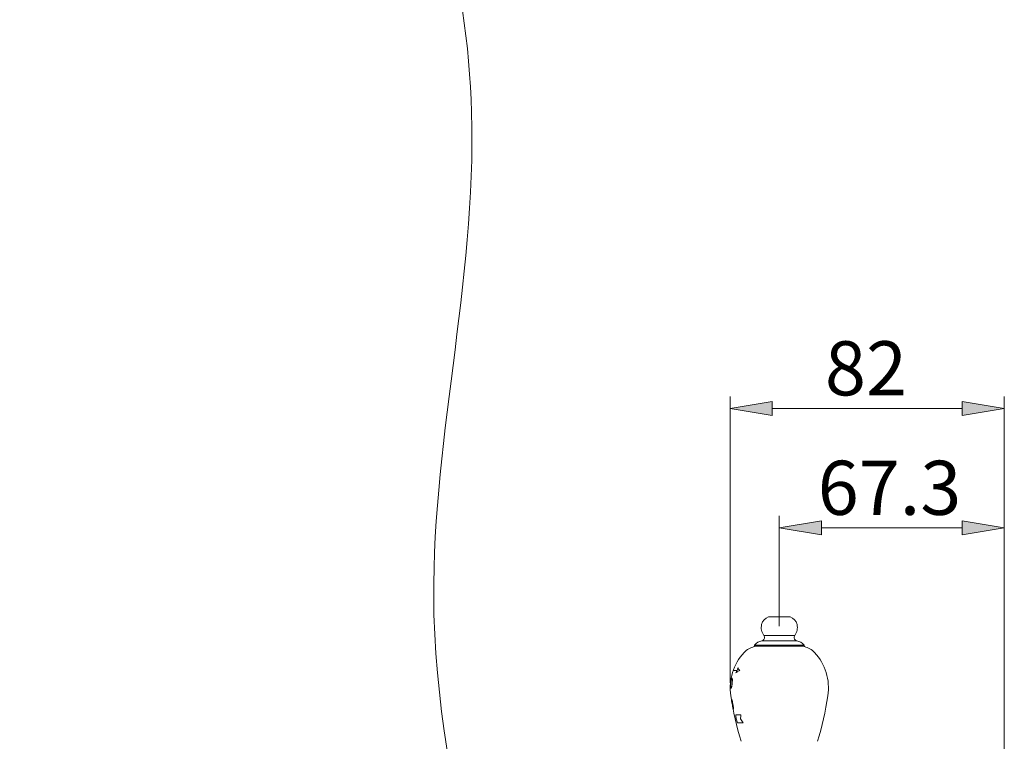
# Model space of a CAD drawing. Units: inches. Extents: x 175 to 326, y 164 to 334.
# Drawn here: x 273 to 310, y 222 to 249 of the extents above; entities that cross this region are included whole.
import ezdxf

# ---------------------------------------------------------------- set-up
doc = ezdxf.new("R2010")
doc.units = ezdxf.units.IN
doc.header["$MEASUREMENT"] = 0
for name, color, linetype in [('02___PRT_ALL_AXES', 7, 'Continuous'), ('03___PRT_ALL_CURVES', 7, 'Continuous'), ('_U+6807_U+6CE8', 7, 'Continuous')]:
    doc.layers.add(name, color=color, linetype=linetype)

# ---------------------------------------------------------------- blocks, each defined once
blk = doc.blocks.new('block 30')
at = {"layer": '_U+6807_U+6CE8', "color": 7, "lineweight": 5, "true_color": 0xffffff}
blk.add_lwpolyline([(299.905, 223.963), (299.905, 234.666)], dxfattribs=at)
blk = doc.blocks.new('block 31')
at = {"layer": '_U+6807_U+6CE8', "color": 7, "lineweight": 5, "true_color": 0xffffff}
blk.add_lwpolyline([(310.143, 220.871), (310.143, 234.666)], dxfattribs=at)
blk = doc.blocks.new('block 32')
at = {"layer": '_U+6807_U+6CE8', "color": 7, "lineweight": 5, "true_color": 0xffffff}
blk.add_lwpolyline([(301.478, 234.216), (308.569, 234.216)], dxfattribs=at)
blk = doc.blocks.new('block 33')
at = {"layer": '_U+6807_U+6CE8', "true_color": 0xffffff}
h = blk.add_hatch(color=7, dxfattribs=at)
h.dxf.hatch_style = 2
h.paths.add_polyline_path([(301.478, 234.479), (299.905, 234.216), (301.478, 233.954)])
at = {"layer": '_U+6807_U+6CE8', "lineweight": 0}
blk.add_lwpolyline([(301.478, 234.479), (299.905, 234.216), (301.478, 233.954), (301.478, 234.479)], dxfattribs=at)
blk = doc.blocks.new('block 34')
at = {"layer": '_U+6807_U+6CE8', "true_color": 0xffffff}
h = blk.add_hatch(color=7, dxfattribs=at)
h.dxf.hatch_style = 2
h.paths.add_polyline_path([(308.569, 234.479), (310.143, 234.216), (308.569, 233.954)])
at = {"layer": '_U+6807_U+6CE8', "lineweight": 0}
blk.add_lwpolyline([(308.569, 234.479), (310.143, 234.216), (308.569, 233.954), (308.569, 234.479)], dxfattribs=at)
blk = doc.blocks.new('block 35')
at = {"layer": '_U+6807_U+6CE8', "color": 7, "true_color": 0xffffff, "insert": (303.444, 234.704), "char_height": 2.02252, "attachment_point": 7}
blk.add_mtext('\\fArial|b0|i0|c0|p34;\\W1;82', dxfattribs=at)
blk = doc.blocks.new('block 36')
at = {"layer": '_U+6807_U+6CE8', "color": 7, "lineweight": 5, "true_color": 0xffffff}
blk.add_lwpolyline([(301.74, 226.085), (301.74, 230.2)], dxfattribs=at)
blk = doc.blocks.new('block 37')
at = {"layer": '_U+6807_U+6CE8', "color": 7, "lineweight": 5, "true_color": 0xffffff}
blk.add_lwpolyline([(310.143, 224.409), (310.143, 230.2)], dxfattribs=at)
blk = doc.blocks.new('block 38')
at = {"layer": '_U+6807_U+6CE8', "color": 7, "lineweight": 5, "true_color": 0xffffff}
blk.add_lwpolyline([(303.313, 229.75), (308.569, 229.75)], dxfattribs=at)
blk = doc.blocks.new('block 39')
at = {"layer": '_U+6807_U+6CE8', "true_color": 0xffffff}
h = blk.add_hatch(color=7, dxfattribs=at)
h.dxf.hatch_style = 2
h.paths.add_polyline_path([(303.313, 230.012), (301.74, 229.75), (303.313, 229.488)])
at = {"layer": '_U+6807_U+6CE8', "lineweight": 0}
blk.add_lwpolyline([(303.313, 230.012), (301.74, 229.75), (303.313, 229.488), (303.313, 230.012)], dxfattribs=at)
blk = doc.blocks.new('block 40')
at = {"layer": '_U+6807_U+6CE8', "true_color": 0xffffff}
h = blk.add_hatch(color=7, dxfattribs=at)
h.dxf.hatch_style = 2
h.paths.add_polyline_path([(308.569, 230.012), (310.143, 229.75), (308.569, 229.488)])
at = {"layer": '_U+6807_U+6CE8', "lineweight": 0}
blk.add_lwpolyline([(308.569, 230.012), (310.143, 229.75), (308.569, 229.488), (308.569, 230.012)], dxfattribs=at)
blk = doc.blocks.new('block 41')
at = {"layer": '_U+6807_U+6CE8', "color": 7, "true_color": 0xffffff, "insert": (303.175, 230.24), "char_height": 2.02252, "attachment_point": 7}
blk.add_mtext('\\fArial|b0|i0|c0|p34;\\W1;67.3', dxfattribs=at)
blk = doc.blocks.new('block 108')
at = {"layer": 'Defpoints', "lineweight": 0}
blk.add_lwpolyline([(299.905, 223.963), (299.905, 223.963)], dxfattribs=at)
blk = doc.blocks.new('block 110')
at = {"layer": 'Defpoints', "lineweight": 0}
blk.add_lwpolyline([(310.143, 234.216), (310.143, 234.216)], dxfattribs=at)
blk = doc.blocks.new('block 111')
at = {"layer": 'Defpoints', "lineweight": 0}
blk.add_lwpolyline([(301.74, 226.085), (301.74, 226.085)], dxfattribs=at)
blk = doc.blocks.new('block 112')
at = {"layer": 'Defpoints', "lineweight": 0}
blk.add_lwpolyline([(310.143, 224.409), (310.143, 224.409)], dxfattribs=at)
blk = doc.blocks.new('block 113')
at = {"layer": 'Defpoints', "lineweight": 0}
blk.add_lwpolyline([(310.143, 229.75), (310.143, 229.75)], dxfattribs=at)
blk = doc.blocks.new('block 419')
at = {"color": 7, "lineweight": 9, "true_color": 0xffffff}
blk.add_open_spline([(300.817, 225.371), (300.808, 225.36), (300.804, 225.347), (300.804, 225.333)], degree=3, dxfattribs=at)
blk = doc.blocks.new('block 420')
at = {"color": 7, "lineweight": 9, "true_color": 0xffffff}
blk.add_open_spline([(301.085, 225.536), (301.153, 225.548), (301.198, 225.613), (301.185, 225.681), (301.182, 225.7), (301.174, 225.717), (301.163, 225.732)], degree=3, knots=[0, 0, 0, 0, 1, 1, 1, 2, 2, 2, 2], dxfattribs=at)
blk = doc.blocks.new('block 421')
at = {"color": 7, "lineweight": 9, "true_color": 0xffffff}
blk.add_open_spline([(301.34, 226.429), (301.21, 226.385), (301.111, 226.277), (301.08, 226.143)], degree=3, dxfattribs=at)
blk = doc.blocks.new('block 422')
at = {"color": 7, "lineweight": 9, "true_color": 0xffffff}
blk.add_open_spline([(301.085, 225.536), (300.978, 225.516), (300.883, 225.457), (300.817, 225.371)], degree=3, dxfattribs=at)
blk = doc.blocks.new('block 423')
at = {"color": 7, "lineweight": 9, "true_color": 0xffffff}
blk.add_open_spline([(301.08, 226.143), (301.046, 226), (301.076, 225.85), (301.163, 225.732)], degree=3, dxfattribs=at)
blk = doc.blocks.new('block 424')
at = {"color": 7, "lineweight": 9, "true_color": 0xffffff}
blk.add_open_spline([(302.677, 225.333), (302.677, 225.347), (302.672, 225.36), (302.664, 225.371)], degree=3, dxfattribs=at)
blk = doc.blocks.new('block 425')
at = {"color": 7, "lineweight": 9, "true_color": 0xffffff}
blk.add_open_spline([(302.318, 225.732), (302.277, 225.677), (302.289, 225.599), (302.344, 225.558), (302.36, 225.547), (302.377, 225.539), (302.396, 225.536)], degree=3, knots=[0, 0, 0, 0, 1, 1, 1, 2, 2, 2, 2], dxfattribs=at)
blk = doc.blocks.new('block 426')
at = {"color": 7, "lineweight": 9, "true_color": 0xffffff}
blk.add_open_spline([(302.401, 226.143), (302.369, 226.277), (302.271, 226.385), (302.14, 226.429)], degree=3, dxfattribs=at)
blk = doc.blocks.new('block 427')
at = {"color": 7, "lineweight": 9, "true_color": 0xffffff}
blk.add_open_spline([(302.664, 225.371), (302.598, 225.457), (302.502, 225.516), (302.396, 225.536)], degree=3, dxfattribs=at)
blk = doc.blocks.new('block 428')
at = {"color": 7, "lineweight": 9, "true_color": 0xffffff}
blk.add_open_spline([(302.318, 225.732), (302.404, 225.85), (302.435, 226), (302.401, 226.143)], degree=3, dxfattribs=at)
blk = doc.blocks.new('block 535')
at = {"color": 7, "lineweight": 9, "true_color": 0xffffff}
blk.add_lwpolyline([(300.804, 225.333), (300.804, 225.314)], dxfattribs=at)
blk = doc.blocks.new('block 536')
at = {"color": 7, "lineweight": 9, "true_color": 0xffffff}
blk.add_lwpolyline([(302.677, 225.333), (302.677, 225.314)], dxfattribs=at)
blk = doc.blocks.new('block 537')
at = {"color": 7, "lineweight": 9, "true_color": 0xffffff}
blk.add_lwpolyline([(301.34, 226.429), (302.14, 226.429)], dxfattribs=at)
blk = doc.blocks.new('block 538')
at = {"color": 7, "lineweight": 9, "true_color": 0xffffff}
blk.add_lwpolyline([(302.318, 225.732), (301.163, 225.732)], dxfattribs=at)
blk = doc.blocks.new('block 539')
at = {"color": 7, "lineweight": 9, "true_color": 0xffffff}
blk.add_lwpolyline([(302.396, 225.536), (301.085, 225.536)], dxfattribs=at)
blk = doc.blocks.new('block 544')
at = {"color": 7, "lineweight": 9, "true_color": 0xffffff}
blk.add_lwpolyline([(302.664, 225.371), (300.817, 225.371)], dxfattribs=at)
blk = doc.blocks.new('block 545')
at = {"color": 7, "lineweight": 9, "true_color": 0xffffff}
blk.add_lwpolyline([(302.677, 225.333), (300.804, 225.333)], dxfattribs=at)
blk = doc.blocks.new('block 797')
at = {"color": 7, "lineweight": 9, "true_color": 0xffffff}
blk.add_open_spline([(273.371, 268.316), (278.096, 265.839), (282.821, 263.361), (285.848, 259.379), (288.759, 255.55), (290.1, 250.329), (290.248, 245.292), (290.436, 238.863), (288.682, 232.734), (288.844, 226.509), (289.044, 218.811), (292.175, 210.966), (291.905, 203.421), (291.571, 194.089), (286.034, 185.216), (286.565, 175.114), (286.691, 172.738), (287.151, 170.294), (288.578, 168.644), (290.759, 166.12), (295.199, 165.454), (298.665, 166.261), (300.42, 166.67), (301.924, 167.457), (303.4, 168.524), (303.956, 168.926), (304.507, 169.368), (304.798, 169.921), (305.206, 170.697), (305.1, 171.693), (304.995, 172.689)], degree=3, knots=[0, 0, 0, 0, 1, 1, 1, 2, 2, 2, 3, 3, 3, 4, 4, 4, 5, 5, 5, 6, 6, 6, 7, 7, 7, 8, 8, 8, 9, 9, 9, 10, 10, 10, 10], dxfattribs=at)
blk = doc.blocks.new('block 2334')
at = {"layer": '03___PRT_ALL_CURVES', "color": 7, "lineweight": 9, "true_color": 0xffffff}
blk.add_open_spline([(300.261, 224.428), (300.243, 224.418), (300.226, 224.408), (300.209, 224.398), (300.192, 224.388), (300.176, 224.378), (300.16, 224.367), (300.145, 224.357), (300.13, 224.346), (300.116, 224.335)], degree=3, knots=[0, 0, 0, 0, 1, 1, 1, 2, 2, 2, 3, 3, 3, 3], dxfattribs=at)
blk = doc.blocks.new('block 2335')
at = {"layer": '03___PRT_ALL_CURVES', "color": 7, "lineweight": 9, "true_color": 0xffffff}
blk.add_open_spline([(300.188, 224.522), (300.194, 224.511), (300.201, 224.5), (300.208, 224.49), (300.216, 224.479), (300.224, 224.469), (300.233, 224.459), (300.242, 224.449), (300.251, 224.438), (300.261, 224.428)], degree=3, knots=[0, 0, 0, 0, 1, 1, 1, 2, 2, 2, 3, 3, 3, 3], dxfattribs=at)
blk = doc.blocks.new('block 2377')
at = {"layer": '03___PRT_ALL_CURVES', "color": 7, "lineweight": 9, "true_color": 0xffffff}
blk.add_open_spline([(299.981, 224.136), (299.983, 224.125), (299.984, 224.115), (299.986, 224.105)], degree=3, dxfattribs=at)
blk = doc.blocks.new('block 2378')
at = {"layer": '03___PRT_ALL_CURVES', "color": 7, "lineweight": 9, "true_color": 0xffffff}
blk.add_open_spline([(299.929, 223.793), (299.931, 223.782), (299.934, 223.772), (299.937, 223.761)], degree=3, dxfattribs=at)
blk = doc.blocks.new('block 2379')
at = {"layer": '03___PRT_ALL_CURVES', "color": 7, "lineweight": 9, "true_color": 0xffffff}
blk.add_open_spline([(299.957, 223.793), (299.953, 223.782), (299.95, 223.772), (299.946, 223.761)], degree=3, dxfattribs=at)
blk = doc.blocks.new('block 2380')
at = {"layer": '03___PRT_ALL_CURVES', "color": 7, "lineweight": 9, "true_color": 0xffffff}
blk.add_open_spline([(299.972, 224.136), (299.967, 224.126), (299.962, 224.115), (299.958, 224.105)], degree=3, dxfattribs=at)
blk = doc.blocks.new('block 2381')
at = {"layer": '03___PRT_ALL_CURVES', "color": 7, "lineweight": 9, "true_color": 0xffffff}
blk.add_open_spline([(299.953, 223.361), (299.953, 223.35), (299.954, 223.34), (299.954, 223.329)], degree=3, dxfattribs=at)
blk = doc.blocks.new('block 2382')
at = {"layer": '03___PRT_ALL_CURVES', "color": 7, "lineweight": 9, "true_color": 0xffffff}
blk.add_open_spline([(300.01, 223.017), (300.013, 223.007), (300.016, 222.996), (300.02, 222.986)], degree=3, dxfattribs=at)
blk = doc.blocks.new('block 2383')
at = {"layer": '03___PRT_ALL_CURVES', "color": 7, "lineweight": 9, "true_color": 0xffffff}
blk.add_open_spline([(299.958, 223.361), (299.961, 223.35), (299.965, 223.34), (299.969, 223.329)], degree=3, dxfattribs=at)
blk = doc.blocks.new('block 2384')
at = {"layer": '03___PRT_ALL_CURVES', "color": 7, "lineweight": 9, "true_color": 0xffffff}
blk.add_open_spline([(299.986, 224.105), (299.986, 224.094), (299.987, 224.084), (299.987, 224.074)], degree=3, dxfattribs=at)
blk = doc.blocks.new('block 2385')
at = {"layer": '03___PRT_ALL_CURVES', "color": 7, "lineweight": 9, "true_color": 0xffffff}
blk.add_open_spline([(299.987, 224.074), (299.987, 224.063), (299.988, 224.053), (299.988, 224.042)], degree=3, dxfattribs=at)
blk = doc.blocks.new('block 2386')
at = {"layer": '03___PRT_ALL_CURVES', "color": 7, "lineweight": 9, "true_color": 0xffffff}
blk.add_open_spline([(299.923, 223.855), (299.924, 223.845), (299.925, 223.834), (299.926, 223.824)], degree=3, dxfattribs=at)
blk = doc.blocks.new('block 2387')
at = {"layer": '03___PRT_ALL_CURVES', "color": 7, "lineweight": 9, "true_color": 0xffffff}
blk.add_open_spline([(299.926, 223.824), (299.927, 223.813), (299.928, 223.803), (299.929, 223.793)], degree=3, dxfattribs=at)
blk = doc.blocks.new('block 2388')
at = {"layer": '03___PRT_ALL_CURVES', "color": 7, "lineweight": 9, "true_color": 0xffffff}
blk.add_open_spline([(299.963, 223.824), (299.961, 223.813), (299.959, 223.803), (299.957, 223.793)], degree=3, dxfattribs=at)
blk = doc.blocks.new('block 2389')
at = {"layer": '03___PRT_ALL_CURVES', "color": 7, "lineweight": 9, "true_color": 0xffffff}
blk.add_open_spline([(299.971, 223.855), (299.968, 223.845), (299.966, 223.834), (299.963, 223.824)], degree=3, dxfattribs=at)
blk = doc.blocks.new('block 2390')
at = {"layer": '03___PRT_ALL_CURVES', "color": 7, "lineweight": 9, "true_color": 0xffffff}
blk.add_open_spline([(299.949, 224.074), (299.946, 224.063), (299.943, 224.053), (299.941, 224.042)], degree=3, dxfattribs=at)
blk = doc.blocks.new('block 2391')
at = {"layer": '03___PRT_ALL_CURVES', "color": 7, "lineweight": 9, "true_color": 0xffffff}
blk.add_open_spline([(299.958, 224.105), (299.954, 224.094), (299.951, 224.084), (299.949, 224.074)], degree=3, dxfattribs=at)
blk = doc.blocks.new('block 2392')
at = {"layer": '03___PRT_ALL_CURVES', "color": 7, "lineweight": 9, "true_color": 0xffffff}
blk.add_open_spline([(300.188, 224.522), (300.18, 224.491), (300.172, 224.46), (300.165, 224.428)], degree=3, dxfattribs=at)
blk = doc.blocks.new('block 2393')
at = {"layer": '03___PRT_ALL_CURVES', "color": 7, "lineweight": 9, "true_color": 0xffffff}
blk.add_open_spline([(300.165, 224.428), (300.148, 224.398), (300.131, 224.367), (300.116, 224.335)], degree=3, dxfattribs=at)
blk = doc.blocks.new('block 2394')
at = {"layer": '03___PRT_ALL_CURVES', "color": 7, "lineweight": 9, "true_color": 0xffffff}
blk.add_open_spline([(299.988, 224.042), (299.986, 224.011), (299.984, 223.98), (299.984, 223.949)], degree=3, dxfattribs=at)
blk = doc.blocks.new('block 2395')
at = {"layer": '03___PRT_ALL_CURVES', "color": 7, "lineweight": 9, "true_color": 0xffffff}
blk.add_open_spline([(299.984, 223.949), (299.979, 223.918), (299.974, 223.886), (299.971, 223.855)], degree=3, dxfattribs=at)
blk = doc.blocks.new('block 2396')
at = {"layer": '03___PRT_ALL_CURVES', "color": 7, "lineweight": 9, "true_color": 0xffffff}
blk.add_open_spline([(299.927, 223.949), (299.925, 223.917), (299.924, 223.886), (299.923, 223.855)], degree=3, dxfattribs=at)
blk = doc.blocks.new('block 2397')
at = {"layer": '03___PRT_ALL_CURVES', "color": 7, "lineweight": 9, "true_color": 0xffffff}
blk.add_open_spline([(299.941, 224.042), (299.935, 224.011), (299.931, 223.98), (299.927, 223.949)], degree=3, dxfattribs=at)
blk = doc.blocks.new('block 2398')
at = {"layer": '03___PRT_ALL_CURVES', "color": 7, "lineweight": 9, "true_color": 0xffffff}
blk.add_open_spline([(300.025, 223.017), (300.025, 223.007), (300.025, 222.997), (300.025, 222.986)], degree=3, dxfattribs=at)
blk = doc.blocks.new('block 2399')
at = {"layer": '03___PRT_ALL_CURVES', "color": 7, "lineweight": 9, "true_color": 0xffffff}
blk.add_open_spline([(299.941, 224.136), (299.918, 224.012), (299.906, 223.887), (299.907, 223.761)], degree=3, dxfattribs=at)
blk = doc.blocks.new('block 2400')
at = {"layer": '03___PRT_ALL_CURVES', "color": 7, "lineweight": 9, "true_color": 0xffffff}
blk.add_open_spline([(300.021, 223.08), (300.021, 223.069), (300.022, 223.059), (300.023, 223.049)], degree=3, dxfattribs=at)
blk = doc.blocks.new('block 2401')
at = {"layer": '03___PRT_ALL_CURVES', "color": 7, "lineweight": 9, "true_color": 0xffffff}
blk.add_open_spline([(300.023, 223.049), (300.023, 223.038), (300.024, 223.028), (300.025, 223.017)], degree=3, dxfattribs=at)
blk = doc.blocks.new('block 2402')
at = {"layer": '03___PRT_ALL_CURVES', "color": 7, "lineweight": 9, "true_color": 0xffffff}
blk.add_open_spline([(300.003, 223.049), (300.005, 223.038), (300.007, 223.028), (300.01, 223.017)], degree=3, dxfattribs=at)
blk = doc.blocks.new('block 2403')
at = {"layer": '03___PRT_ALL_CURVES', "color": 7, "lineweight": 9, "true_color": 0xffffff}
blk.add_open_spline([(299.996, 223.08), (299.998, 223.069), (300, 223.059), (300.003, 223.049)], degree=3, dxfattribs=at)
blk = doc.blocks.new('block 2404')
at = {"layer": '03___PRT_ALL_CURVES', "color": 7, "lineweight": 9, "true_color": 0xffffff}
blk.add_open_spline([(299.978, 223.298), (299.981, 223.288), (299.984, 223.277), (299.987, 223.267)], degree=3, dxfattribs=at)
blk = doc.blocks.new('block 2405')
at = {"layer": '03___PRT_ALL_CURVES', "color": 7, "lineweight": 9, "true_color": 0xffffff}
blk.add_open_spline([(299.969, 223.329), (299.972, 223.319), (299.975, 223.309), (299.978, 223.298)], degree=3, dxfattribs=at)
blk = doc.blocks.new('block 2406')
at = {"layer": '03___PRT_ALL_CURVES', "color": 7, "lineweight": 9, "true_color": 0xffffff}
blk.add_open_spline([(299.958, 223.298), (299.96, 223.288), (299.961, 223.277), (299.962, 223.267)], degree=3, dxfattribs=at)
blk = doc.blocks.new('block 2407')
at = {"layer": '03___PRT_ALL_CURVES', "color": 7, "lineweight": 9, "true_color": 0xffffff}
blk.add_open_spline([(299.954, 223.329), (299.956, 223.319), (299.957, 223.309), (299.958, 223.298)], degree=3, dxfattribs=at)
blk = doc.blocks.new('block 2408')
at = {"layer": '03___PRT_ALL_CURVES', "color": 7, "lineweight": 9, "true_color": 0xffffff}
blk.add_open_spline([(300.294, 222.617), (300.323, 222.566), (300.354, 222.516), (300.386, 222.467)], degree=3, dxfattribs=at)
blk = doc.blocks.new('block 2409')
at = {"layer": '03___PRT_ALL_CURVES', "color": 7, "lineweight": 9, "true_color": 0xffffff}
blk.add_open_spline([(300.126, 222.617), (300.144, 222.566), (300.163, 222.516), (300.184, 222.467)], degree=3, dxfattribs=at)
blk = doc.blocks.new('block 2410')
at = {"layer": '03___PRT_ALL_CURVES', "color": 7, "lineweight": 9, "true_color": 0xffffff}
blk.add_open_spline([(299.987, 223.267), (299.993, 223.236), (300, 223.205), (300.007, 223.173)], degree=3, dxfattribs=at)
blk = doc.blocks.new('block 2411')
at = {"layer": '03___PRT_ALL_CURVES', "color": 7, "lineweight": 9, "true_color": 0xffffff}
blk.add_open_spline([(299.978, 223.173), (299.984, 223.142), (299.99, 223.111), (299.996, 223.08)], degree=3, dxfattribs=at)
blk = doc.blocks.new('block 2412')
at = {"layer": '03___PRT_ALL_CURVES', "color": 7, "lineweight": 9, "true_color": 0xffffff}
blk.add_open_spline([(299.962, 223.267), (299.967, 223.236), (299.973, 223.205), (299.978, 223.173)], degree=3, dxfattribs=at)
blk = doc.blocks.new('block 2413')
at = {"layer": '03___PRT_ALL_CURVES', "color": 7, "lineweight": 9, "true_color": 0xffffff}
blk.add_open_spline([(300.007, 223.173), (300.012, 223.142), (300.016, 223.111), (300.021, 223.08)], degree=3, dxfattribs=at)
blk = doc.blocks.new('block 2414')
at = {"layer": '03___PRT_ALL_CURVES', "color": 7, "lineweight": 9, "true_color": 0xffffff}
blk.add_open_spline([(300.306, 222.766), (300.301, 222.717), (300.297, 222.667), (300.294, 222.617)], degree=3, dxfattribs=at)
blk = doc.blocks.new('block 2415')
at = {"layer": '03___PRT_ALL_CURVES', "color": 7, "lineweight": 9, "true_color": 0xffffff}
blk.add_open_spline([(300.113, 222.766), (300.117, 222.716), (300.121, 222.666), (300.126, 222.617)], degree=3, dxfattribs=at)
blk = doc.blocks.new('block 2571')
at = {"layer": '03___PRT_ALL_CURVES', "color": 7, "lineweight": 9, "true_color": 0xffffff}
blk.add_lwpolyline([(300.165, 224.428), (300.019, 224.428)], dxfattribs=at)
blk = doc.blocks.new('block 2572')
at = {"layer": '03___PRT_ALL_CURVES', "color": 7, "lineweight": 9, "true_color": 0xffffff}
blk.add_lwpolyline([(299.972, 224.136), (299.981, 224.136)], dxfattribs=at)
blk = doc.blocks.new('block 2573')
at = {"layer": '03___PRT_ALL_CURVES', "color": 7, "lineweight": 9, "true_color": 0xffffff}
blk.add_lwpolyline([(299.939, 224.136), (299.941, 224.136)], dxfattribs=at)
blk = doc.blocks.new('block 2574')
at = {"layer": '03___PRT_ALL_CURVES', "color": 7, "lineweight": 9, "true_color": 0xffffff}
blk.add_lwpolyline([(299.913, 223.949), (299.915, 223.949)], dxfattribs=at)
blk = doc.blocks.new('block 2575')
at = {"layer": '03___PRT_ALL_CURVES', "color": 7, "lineweight": 9, "true_color": 0xffffff}
blk.add_lwpolyline([(299.946, 223.761), (299.937, 223.761)], dxfattribs=at)
blk = doc.blocks.new('block 2576')
at = {"layer": '03___PRT_ALL_CURVES', "color": 7, "lineweight": 9, "true_color": 0xffffff}
blk.add_lwpolyline([(299.953, 223.361), (299.958, 223.361)], dxfattribs=at)
blk = doc.blocks.new('block 2577')
at = {"layer": '03___PRT_ALL_CURVES', "color": 7, "lineweight": 9, "true_color": 0xffffff}
blk.add_lwpolyline([(300.025, 222.986), (300.02, 222.986)], dxfattribs=at)
blk = doc.blocks.new('block 2578')
at = {"layer": '03___PRT_ALL_CURVES', "color": 7, "lineweight": 9, "true_color": 0xffffff}
blk.add_lwpolyline([(300.113, 222.766), (300.306, 222.766)], dxfattribs=at)
blk = doc.blocks.new('block 2579')
at = {"layer": '03___PRT_ALL_CURVES', "color": 7, "lineweight": 9, "true_color": 0xffffff}
blk.add_lwpolyline([(300.09, 222.617), (300.126, 222.617)], dxfattribs=at)
blk = doc.blocks.new('block 2580')
at = {"layer": '03___PRT_ALL_CURVES', "color": 7, "lineweight": 9, "true_color": 0xffffff}
blk.add_lwpolyline([(300.386, 222.467), (300.184, 222.467)], dxfattribs=at)
blk = doc.blocks.new('block 2803')
at = {"layer": '02___PRT_ALL_AXES', "color": 7, "lineweight": 9, "true_color": 0xffffff}
blk.add_open_spline([(300.803, 225.316), (300.658, 225.282), (300.526, 225.205), (300.424, 225.096)], degree=3, dxfattribs=at)
blk = doc.blocks.new('block 2804')
at = {"layer": '02___PRT_ALL_AXES', "color": 7, "lineweight": 9, "true_color": 0xffffff}
blk.add_open_spline([(303.554, 223.481), (303.642, 224.067), (303.459, 224.661), (303.057, 225.096)], degree=3, dxfattribs=at)
blk = doc.blocks.new('block 2805')
at = {"layer": '02___PRT_ALL_AXES', "color": 7, "lineweight": 9, "true_color": 0xffffff}
blk.add_open_spline([(303.168, 221.779), (303.338, 222.336), (303.467, 222.905), (303.554, 223.481)], degree=3, dxfattribs=at)
blk = doc.blocks.new('block 2807')
at = {"layer": '02___PRT_ALL_AXES', "color": 7, "lineweight": 9, "true_color": 0xffffff}
blk.add_open_spline([(303.057, 225.096), (302.955, 225.205), (302.823, 225.282), (302.678, 225.316)], degree=3, dxfattribs=at)
blk = doc.blocks.new('block 2808')
at = {"layer": '02___PRT_ALL_AXES', "color": 7, "lineweight": 9, "true_color": 0xffffff}
blk.add_open_spline([(300.424, 225.096), (300.021, 224.661), (299.839, 224.067), (299.927, 223.481)], degree=3, dxfattribs=at)
blk = doc.blocks.new('block 2809')
at = {"layer": '02___PRT_ALL_AXES', "color": 7, "lineweight": 9, "true_color": 0xffffff}
blk.add_open_spline([(299.927, 223.481), (300.014, 222.905), (300.143, 222.336), (300.313, 221.779)], degree=3, dxfattribs=at)

msp = doc.modelspace()

# ---------------------------------------------------------------- block references
for name in ['block 797', 'block 423', 'block 421', 'block 537', 'block 426', 'block 428', 'block 422', 'block 420', 'block 539', 'block 538', 'block 425', 'block 427', 'block 419', 'block 535', 'block 545', 'block 544', 'block 424', 'block 536']:
    msp.add_blockref(name, (0, 0))
at = {"layer": '02___PRT_ALL_AXES'}
for name in ['block 2808', 'block 2803', 'block 2807', 'block 2804', 'block 2809', 'block 2805']:
    msp.add_blockref(name, (0, 0), dxfattribs=at)
at = {"layer": '03___PRT_ALL_CURVES'}
for name in ['block 2571', 'block 2334', 'block 2393', 'block 2392', 'block 2335', 'block 2399', 'block 2574', 'block 2396', 'block 2397', 'block 2573', 'block 2390', 'block 2391', 'block 2380', 'block 2395', 'block 2572', 'block 2377', 'block 2394', 'block 2384', 'block 2385', 'block 2386', 'block 2387', 'block 2378', 'block 2575', 'block 2379', 'block 2388', 'block 2389', 'block 2381', 'block 2576', 'block 2407', 'block 2383', 'block 2406', 'block 2412', 'block 2405', 'block 2404', 'block 2410', 'block 2411', 'block 2403', 'block 2402', 'block 2413', 'block 2382', 'block 2577', 'block 2400', 'block 2401', 'block 2398', 'block 2579', 'block 2415', 'block 2578', 'block 2409', 'block 2580', 'block 2414', 'block 2408']:
    msp.add_blockref(name, (0, 0), dxfattribs=at)
at = {"layer": '_U+6807_U+6CE8'}
for name in ['block 35', 'block 30', 'block 31', 'block 33', 'block 34', 'block 32', 'block 41', 'block 36', 'block 37', 'block 39', 'block 40', 'block 38']:
    msp.add_blockref(name, (0, 0), dxfattribs=at)
at = {"layer": 'Defpoints'}
for name in ['block 110', 'block 113', 'block 111', 'block 112', 'block 108']:
    msp.add_blockref(name, (0, 0), dxfattribs=at)

doc.saveas('drawing.dxf')
